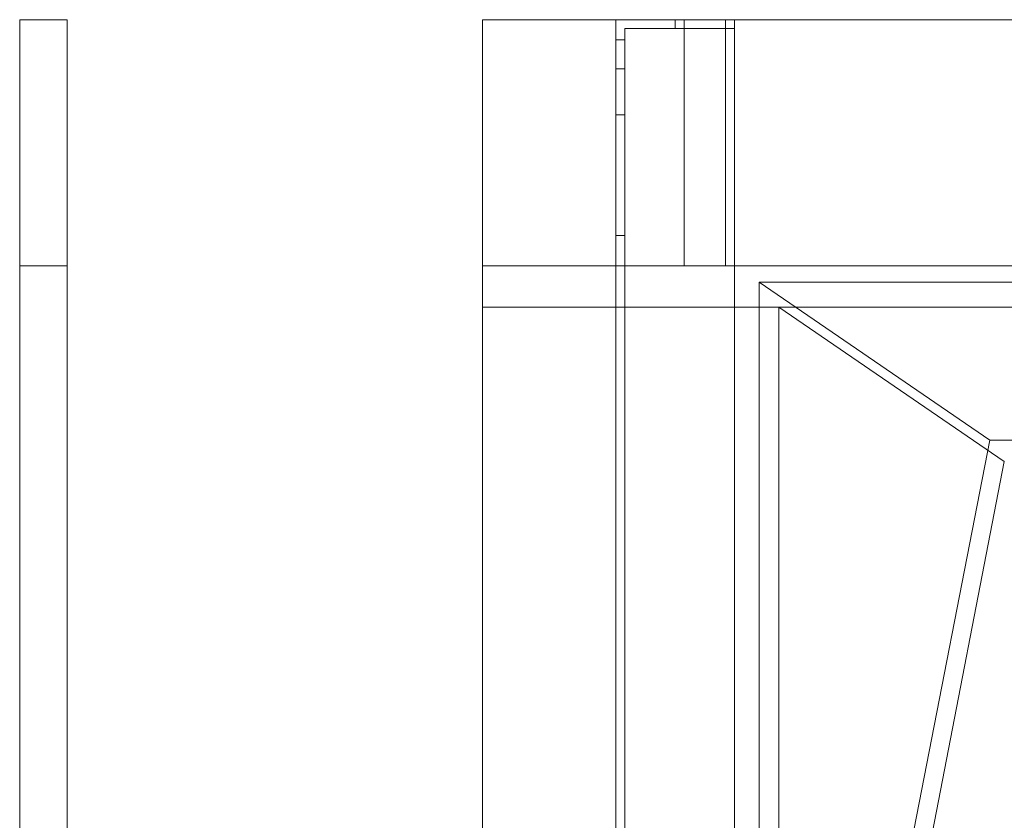
# Model space of a CAD drawing. Units: millimetres. Extents: x -1906 to 1750, y -540 to 0.
# Drawn here: x -1906 to -1574, y -270 to 0 of the extents above; entities that cross this region are included whole.
import ezdxf
from ezdxf.lldxf.tags import DXFTag

# ---------------------------------------------------------------- set-up
doc = ezdxf.new("R2010")
doc.units = ezdxf.units.MM
for name, color, linetype, true_color in [('ORTHO$7', 7, 'Continuous', 0xffffff), ('VERASE001I11$0000', 7, 'Continuous', 0xffffff), ('VERASE001I13$0000', 7, 'Continuous', 0xffffff), ('VERASE001I15$0000', 7, 'Continuous', 0xffffff), ('VERASE001I18$0000', 7, 'Continuous', 0xffffff), ('VERASE001I19$0000', 7, 'Continuous', 0xffffff), ('VERASE001I22$0000', 7, 'Continuous', 0xffffff), ('VERASE001I27$0000', 7, 'Continuous', 0xffffff), ('VERASE001I31$0000', 7, 'Continuous', 0xffffff), ('VERASE001I32$0010', 7, 'Continuous', 0xffffff), ('VERASE001I33$0010', 7, 'Continuous', 0xffffff), ('VERASE001I39$0000', 7, 'Continuous', 0xffffff), ('VERASE001I40$0000', 7, 'Continuous', 0xffffff), ('VERASE001I505$0000', 7, 'Continuous', 0xffffff), ('VERASE001I506$0000', 7, 'Continuous', 0xffffff), ('VERASE001I508$0000', 7, 'Continuous', 0xffffff), ('VERASE001I520$0000', 7, 'Continuous', 0xffffff), ('VERASE001I524$0000', 7, 'Continuous', 0xffffff), ('VERASE001I525$0000', 7, 'Continuous', 0xffffff), ('VERASE001I526$0000', 7, 'Continuous', 0xffffff), ('VERASE001I534$0000', 7, 'Continuous', 0xffffff), ('VERASE001I537$0000', 7, 'Continuous', 0xffffff), ('VERASE001I543$0000', 7, 'Continuous', 0xffffff), ('VERASE001I547$0000', 7, 'Continuous', 0xffffff), ('VERASE001I550$0000', 7, 'Continuous', 0xffffff), ('VERASE001I6$0001', 7, 'Continuous', 0xffffff), ('VERASE001I61$0000', 7, 'Continuous', 0xffffff), ('VERASE001I64$0000', 7, 'Continuous', 0xffffff), ('VERASE001I65$0000', 7, 'Continuous', 0xffffff), ('VERASE001I67$0000', 7, 'Continuous', 0xffffff), ('VERASE001I68$0000', 7, 'Continuous', 0xffffff), ('VERASE001I69$0000', 7, 'Continuous', 0xffffff), ('VERASE001I70$0000', 7, 'Continuous', 0xffffff), ('VERASE001I72$0000', 7, 'Continuous', 0xffffff), ('VERASE001I73$0100', 7, 'Continuous', 0xffffff), ('VERASE001I76$0000', 7, 'Continuous', 0xffffff), ('VERASE001I77$0000', 7, 'Continuous', 0xffffff), ('VERASE001I78$0000', 7, 'Continuous', 0xffffff), ('VERASE001I9$1000', 7, 'Continuous', 0xffffff), ('VERASE003I297$0010', 7, 'Continuous', 0xffffff), ('VERASE003I298$0010', 7, 'Continuous', 0xffffff), ('VERASE003I300$0000', 7, 'Continuous', 0xffffff), ('VERASE003I301$1010', 7, 'Continuous', 0xffffff), ('VERASE003I303$0000', 7, 'Continuous', 0xffffff), ('VERASE003I304$1000', 7, 'Continuous', 0xffffff), ('VERASE003I305$0000', 7, 'Continuous', 0xffffff), ('VERASE003I588$1110', 7, 'Continuous', 0xffffff), ('VERASE003I589$1110', 7, 'Continuous', 0xffffff), ('VERASE003I590$1110', 7, 'Continuous', 0xffffff), ('VERASE003I591$1110', 7, 'Continuous', 0xffffff), ('VERASE003I592$1110', 7, 'Continuous', 0xffffff), ('VERASE003I593$1110', 7, 'Continuous', 0xffffff), ('VERASE003I594$1110', 7, 'Continuous', 0xffffff), ('VERASE004I155$0000', 7, 'Continuous', 0xffffff), ('VERASE004I156$0000', 7, 'Continuous', 0xffffff), ('VERASE004I157$0000', 7, 'Continuous', 0xffffff), ('VERASE004I159$0000', 7, 'Continuous', 0xffffff), ('VERASE004I162$0000', 7, 'Continuous', 0xffffff), ('VERASE004I163$0000', 7, 'Continuous', 0xffffff), ('VERASE004I164$0000', 7, 'Continuous', 0xffffff), ('VERASE004I165$0000', 7, 'Continuous', 0xffffff), ('VERASE004I166$0000', 7, 'Continuous', 0xffffff), ('VERASE004I167$0000', 7, 'Continuous', 0xffffff), ('VERASE004I168$0000', 7, 'Continuous', 0xffffff), ('VERASE004I170$0000', 7, 'Continuous', 0xffffff), ('VERASE004I171$0000', 7, 'Continuous', 0xffffff), ('VERASE004I172$0000', 7, 'Continuous', 0xffffff), ('VERASE004I173$0000', 7, 'Continuous', 0xffffff), ('VERASE004I175$0000', 7, 'Continuous', 0xffffff), ('VERASE004I176$0000', 7, 'Continuous', 0xffffff), ('VERASE004I177$0000', 7, 'Continuous', 0xffffff), ('VERASE004I178$0000', 7, 'Continuous', 0xffffff), ('VERASE004I179$0000', 7, 'Continuous', 0xffffff), ('VERASE004I180$0000', 7, 'Continuous', 0xffffff), ('VERASE004I181$0000', 7, 'Continuous', 0xffffff), ('VERASE004I182$0000', 7, 'Continuous', 0xffffff), ('VERASE004I183$0000', 7, 'Continuous', 0xffffff), ('VERASE004I184$0000', 7, 'Continuous', 0xffffff), ('VERASE004I185$0000', 7, 'Continuous', 0xffffff), ('VERASE004I186$0000', 7, 'Continuous', 0xffffff), ('VERASE004I187$0000', 7, 'Continuous', 0xffffff), ('VERASE004I188$0000', 7, 'Continuous', 0xffffff), ('VERASE004I224$0000', 7, 'Continuous', 0xffffff), ('VERASE004I225$0000', 7, 'Continuous', 0xffffff), ('VERASE004I226$0000', 7, 'Continuous', 0xffffff), ('VERASE004I230$0000', 7, 'Continuous', 0xffffff), ('VMODIFIED001I11$0001', 7, 'Continuous', 0xffffff), ('VMODIFIED001I11$0010', 7, 'Continuous', 0xffffff), ('VMODIFIED001I13$0010', 7, 'Continuous', 0xffffff), ('VMODIFIED001I13$1000', 7, 'Continuous', 0xffffff), ('VMODIFIED001I15$0001', 7, 'Continuous', 0xffffff), ('VMODIFIED001I18$0010', 7, 'Continuous', 0xffffff), ('VMODIFIED001I18$0100', 7, 'Continuous', 0xffffff), ('VMODIFIED001I18$1000', 7, 'Continuous', 0xffffff), ('VMODIFIED001I19$0001', 7, 'Continuous', 0xffffff), ('VMODIFIED001I19$1000', 7, 'Continuous', 0xffffff), ('VMODIFIED001I27$0100', 7, 'Continuous', 0xffffff), ('VMODIFIED001I31$0100', 7, 'Continuous', 0xffffff), ('VMODIFIED001I32$0100', 7, 'Continuous', 0xffffff), ('VMODIFIED001I39$0001', 7, 'Continuous', 0xffffff), ('VMODIFIED001I39$0010', 7, 'Continuous', 0xffffff), ('VMODIFIED001I505$0100', 7, 'Continuous', 0xffffff), ('VMODIFIED001I506$0100', 7, 'Continuous', 0xffffff), ('VMODIFIED001I524$0010', 7, 'Continuous', 0xffffff), ('VMODIFIED001I537$0100', 7, 'Continuous', 0xffffff), ('VMODIFIED001I61$0001', 7, 'Continuous', 0xffffff), ('VMODIFIED001I61$1000', 7, 'Continuous', 0xffffff), ('VMODIFIED001I64$0001', 7, 'Continuous', 0xffffff), ('VMODIFIED001I64$0010', 7, 'Continuous', 0xffffff), ('VMODIFIED001I65$0001', 7, 'Continuous', 0xffffff), ('VMODIFIED001I65$0010', 7, 'Continuous', 0xffffff), ('VMODIFIED001I65$0100', 7, 'Continuous', 0xffffff), ('VMODIFIED001I67$0001', 7, 'Continuous', 0xffffff), ('VMODIFIED001I67$0010', 7, 'Continuous', 0xffffff), ('VMODIFIED001I68$0001', 7, 'Continuous', 0xffffff), ('VMODIFIED001I68$0010', 7, 'Continuous', 0xffffff), ('VMODIFIED001I68$1000', 7, 'Continuous', 0xffffff), ('VMODIFIED001I69$0001', 7, 'Continuous', 0xffffff), ('VMODIFIED001I70$0001', 7, 'Continuous', 0xffffff), ('VMODIFIED001I70$0100', 7, 'Continuous', 0xffffff), ('VMODIFIED001I70$1000', 7, 'Continuous', 0xffffff), ('VMODIFIED001I72$0001', 7, 'Continuous', 0xffffff), ('VMODIFIED001I72$0010', 7, 'Continuous', 0xffffff), ('VMODIFIED001I76$0001', 7, 'Continuous', 0xffffff), ('VMODIFIED001I76$0010', 7, 'Continuous', 0xffffff), ('VMODIFIED001I9$0001', 7, 'Continuous', 0xffffff), ('VMODIFIED001I9$0010', 7, 'Continuous', 0xffffff), ('VMODIFIED003I297$0001', 7, 'Continuous', 0xffffff), ('VMODIFIED003I298$0001', 7, 'Continuous', 0xffffff), ('VMODIFIED003I301$0001', 7, 'Continuous', 0xffffff), ('VMODIFIED003I304$0001', 7, 'Continuous', 0xffffff), ('VMODIFIED003I588$0001', 7, 'Continuous', 0xffffff), ('VMODIFIED003I589$0001', 7, 'Continuous', 0xffffff), ('VMODIFIED003I590$0001', 7, 'Continuous', 0xffffff), ('VMODIFIED003I591$0001', 7, 'Continuous', 0xffffff), ('VMODIFIED003I592$0001', 7, 'Continuous', 0xffffff), ('VMODIFIED003I593$0001', 7, 'Continuous', 0xffffff), ('VMODIFIED003I594$0001', 7, 'Continuous', 0xffffff), ('VMODIFIED004I155$0010', 7, 'Continuous', 0xffffff), ('VMODIFIED004I157$0010', 7, 'Continuous', 0xffffff), ('VMODIFIED004I166$0010', 7, 'Continuous', 0xffffff), ('VMODIFIED004I166$0100', 7, 'Continuous', 0xffffff), ('VMODIFIED004I167$0010', 7, 'Continuous', 0xffffff), ('VMODIFIED004I167$0100', 7, 'Continuous', 0xffffff), ('VMODIFIED004I168$0100', 7, 'Continuous', 0xffffff), ('VMODIFIED004I171$0010', 7, 'Continuous', 0xffffff), ('VMODIFIED004I173$0100', 7, 'Continuous', 0xffffff), ('VMODIFIED004I175$0100', 7, 'Continuous', 0xffffff), ('VMODIFIED004I176$0100', 7, 'Continuous', 0xffffff), ('VMODIFIED004I178$0010', 7, 'Continuous', 0xffffff), ('VMODIFIED004I179$0010', 7, 'Continuous', 0xffffff), ('VMODIFIED004I179$0100', 7, 'Continuous', 0xffffff), ('VMODIFIED004I180$0100', 7, 'Continuous', 0xffffff), ('VMODIFIED004I181$0100', 7, 'Continuous', 0xffffff), ('VMODIFIED004I182$0100', 7, 'Continuous', 0xffffff), ('VMODIFIED004I183$0100', 7, 'Continuous', 0xffffff), ('VMODIFIED004I186$0100', 7, 'Continuous', 0xffffff), ('VMODIFIED004I188$0100', 7, 'Continuous', 0xffffff), ('VMODIFIED004I224$0100', 7, 'Continuous', 0xffffff), ('VMODIFIED004I225$0100', 7, 'Continuous', 0xffffff), ('VMODIFIED004I226$0010', 7, 'Continuous', 0xffffff), ('VMODIFIED004I226$0100', 7, 'Continuous', 0xffffff), ('VMODIFIED004I230$0100', 7, 'Continuous', 0xffffff)]:
    doc.layers.add(name, color=color, linetype=linetype, true_color=true_color)
tags = doc.linetypes.add('DASHED', pattern=[25.72, 12.86, -12.86]).pattern_tags.tags
tags[6:7] = [DXFTag(74, 4), DXFTag(75, 0), DXFTag(340, '0'), DXFTag(46, 0.0), DXFTag(50, 0.0), DXFTag(44, 0.0), DXFTag(45, 0.0)]
tags[4:5] = [DXFTag(74, 4), DXFTag(75, 0), DXFTag(340, '0'), DXFTag(46, 0.0), DXFTag(50, 0.0), DXFTag(44, 0.0), DXFTag(45, 0.0)]

msp = doc.modelspace()

# ---------------------------------------------------------------- linework, layer by layer
at = {"layer": 'ORTHO$7', "color": 13, "linetype": 'DASHED', "lineweight": 13}
for p, q in [((-1685, -3, -140.5), (-1685, 0, -140.5)), ((-1685, 0, -151.5), (-1685, -3, -151.5)), ((-1685, -3, -75.5), (-1685, 0, -75.5)), ((-1685, 0, -86.5), (-1685, -3, -86.5)), ((-1685, -3, -40.5), (-1685, 0, -40.5)), ((-1685, 0, -51.5), (-1685, -3, -51.5))]:
    msp.add_line(p, q, dxfattribs=at)
at = {"layer": 'VERASE001I11$0000', "color": 9, "linetype": 'Continuous', "lineweight": 18}
msp.add_line((-1750, 0, -16), (-1750, 0), dxfattribs=at)
at = {"layer": 'VERASE001I13$0000', "color": 9, "linetype": 'Continuous', "lineweight": 18}
msp.add_line((-1650, -97), (-1574, -149.01, -76), dxfattribs=at)
at = {"layer": 'VERASE001I15$0000', "color": 9, "linetype": 'Continuous', "lineweight": 18}
msp.add_line((1650, -97), (-1650, -97), dxfattribs=at)
at = {"layer": 'VERASE001I18$0000', "color": 9, "linetype": 'Continuous', "lineweight": 18}
msp.add_line((-1574, -149.01, -76), (-1650, -540), dxfattribs=at)
at = {"layer": 'VERASE001I19$0000', "color": 9, "linetype": 'Continuous', "lineweight": 18}
msp.add_line((-1650, -540), (-1650, -97), dxfattribs=at)
at = {"layer": 'VERASE001I22$0000', "color": 9, "linetype": 'Continuous', "lineweight": 18}
msp.add_line((-1656.63, -524, -16), (-1656.63, -88.56, -16), dxfattribs=at)
at = {"layer": 'VERASE001I27$0000', "color": 9, "linetype": 'Continuous', "lineweight": 18}
msp.add_line((1656.63, -88.56, -16), (-1656.63, -88.56, -16), dxfattribs=at)
at = {"layer": 'VERASE001I31$0000', "color": 9, "linetype": 'Continuous', "lineweight": 18}
msp.add_line((-856.75, -141.75, -93.71), (-1578.92, -141.75, -93.71), dxfattribs=at)
at = {"layer": 'VERASE001I32$0010', "color": 9, "linetype": 'Continuous', "lineweight": 18}
msp.add_line((-1578.92, -141.75, -93.71), (-1653.22, -524, -19.41), dxfattribs=at)
at = {"layer": 'VERASE001I33$0010', "color": 9, "linetype": 'Continuous', "lineweight": 18}
msp.add_line((-1656.63, -88.56, -16), (-1578.92, -141.75, -93.71), dxfattribs=at)
at = {"layer": 'VERASE001I39$0000', "color": 9, "linetype": 'Continuous', "lineweight": 18}
msp.add_line((-1750, 0, -16), (-1750, -524, -16), dxfattribs=at)
at = {"layer": 'VERASE001I40$0000', "color": 9, "linetype": 'Continuous', "lineweight": 18}
msp.add_line((1750, 0, -16), (-1750, 0, -16), dxfattribs=at)
at = {"layer": 'VERASE001I505$0000', "color": 252, "linetype": 'Continuous', "lineweight": 18}
msp.add_line((-1682, -83, 286), (-1668, -83, 286), dxfattribs=at)
at = {"layer": 'VERASE001I506$0000', "color": 252, "linetype": 'Continuous', "lineweight": 18}
msp.add_line((-1682, -83), (-1682, -83, 286), dxfattribs=at)
at = {"layer": 'VERASE001I508$0000', "color": 252, "linetype": 'Continuous', "lineweight": 18}
msp.add_line((-1668, -83), (-1682, -83), dxfattribs=at)
at = {"layer": 'VERASE001I520$0000', "color": 252, "linetype": 'Continuous', "lineweight": 18}
msp.add_line((-1682, -83), (-1682, 0), dxfattribs=at)
at = {"layer": 'VERASE001I524$0000', "color": 252, "linetype": 'Continuous', "lineweight": 18}
msp.add_line((-1682, 0), (-1682, 0, 286), dxfattribs=at)
at = {"layer": 'VERASE001I525$0000', "color": 252, "linetype": 'Continuous', "lineweight": 18}
msp.add_line((-1668, 0), (-1682, 0), dxfattribs=at)
at = {"layer": 'VERASE001I526$0000', "color": 252, "linetype": 'Continuous', "lineweight": 18}
msp.add_line((-1668, 0, 286), (-1668, 0), dxfattribs=at)
at = {"layer": 'VERASE001I534$0000', "color": 252, "linetype": 'Continuous', "lineweight": 18}
msp.add_line((-1668, -83), (-1668, 0), dxfattribs=at)
at = {"layer": 'VERASE001I537$0000', "color": 252, "linetype": 'Continuous', "lineweight": 18}
msp.add_line((-1668, -83, 286), (-1668, -83), dxfattribs=at)
at = {"layer": 'VERASE001I543$0000', "color": 252, "linetype": 'Continuous', "lineweight": 18}
msp.add_line((-1668, -83, 286), (-1668, 0, 286), dxfattribs=at)
at = {"layer": 'VERASE001I547$0000', "color": 252, "linetype": 'Continuous', "lineweight": 18}
msp.add_line((-1682, 0, 286), (-1668, 0, 286), dxfattribs=at)
at = {"layer": 'VERASE001I550$0000', "color": 252, "linetype": 'Continuous', "lineweight": 18}
msp.add_line((-1682, -83, 286), (-1682, 0, 286), dxfattribs=at)
at = {"layer": 'VERASE001I6$0001', "color": 9, "linetype": 'Continuous', "lineweight": 18}
msp.add_line((1750, 0), (-1750, 0), dxfattribs=at)
at = {"layer": 'VERASE001I61$0000', "color": 9, "linetype": 'Continuous', "lineweight": 18}
msp.add_line((-1750, 0, 300), (1750, 0, 300), dxfattribs=at)
at = {"layer": 'VERASE001I64$0000', "color": 9, "linetype": 'Continuous', "lineweight": 18}
msp.add_line((-1750, -83), (-1750, -97), dxfattribs=at)
at = {"layer": 'VERASE001I65$0000', "color": 9, "linetype": 'Continuous', "lineweight": 18}
msp.add_line((-1750, -97), (-1750, -97, 300), dxfattribs=at)
at = {"layer": 'VERASE001I67$0000', "color": 9, "linetype": 'Continuous', "lineweight": 18}
msp.add_line((-1750, 0, 286), (-1750, 0, 300), dxfattribs=at)
at = {"layer": 'VERASE001I68$0000', "color": 9, "linetype": 'Continuous', "lineweight": 18}
msp.add_line((-1750, 0, 300), (-1750, -97, 300), dxfattribs=at)
at = {"layer": 'VERASE001I69$0000', "color": 9, "linetype": 'Continuous', "lineweight": 18}
msp.add_line((-1750, -97), (1750, -97), dxfattribs=at)
at = {"layer": 'VERASE001I70$0000', "color": 9, "linetype": 'Continuous', "lineweight": 18}
msp.add_line((-1750, -97, 300), (1750, -97, 300), dxfattribs=at)
at = {"layer": 'VERASE001I72$0000', "color": 9, "linetype": 'Continuous', "lineweight": 18}
msp.add_line((-1750, -83), (-1750, -83, 286), dxfattribs=at)
at = {"layer": 'VERASE001I73$0100', "color": 9, "linetype": 'Continuous', "lineweight": 18}
msp.add_line((-1750, -83, 286), (1750, -83, 286), dxfattribs=at)
at = {"layer": 'VERASE001I76$0000', "color": 9, "linetype": 'Continuous', "lineweight": 18}
msp.add_line((-1750, 0, 286), (-1750, -83, 286), dxfattribs=at)
at = {"layer": 'VERASE001I77$0000', "color": 9, "linetype": 'Continuous', "lineweight": 18}
msp.add_line((-1750, 0, 286), (1750, 0, 286), dxfattribs=at)
at = {"layer": 'VERASE001I78$0000', "color": 9, "linetype": 'Continuous', "lineweight": 18}
msp.add_line((-1750, -83), (1750, -83), dxfattribs=at)
at = {"layer": 'VERASE001I9$1000', "color": 9, "linetype": 'Continuous', "lineweight": 18}
msp.add_line((-1750, 0), (-1750, -540), dxfattribs=at)
at = {"layer": 'VERASE003I297$0010', "color": 252, "linetype": 'Continuous', "lineweight": 18}
msp.add_line((-1906, 0, -300), (-1906, -524, -300), dxfattribs=at)
at = {"layer": 'VERASE003I298$0010', "color": 252, "linetype": 'Continuous', "lineweight": 18}
msp.add_line((-1906, 0, 284), (-1906, 0, -300), dxfattribs=at)
at = {"layer": 'VERASE003I300$0000', "color": 252, "linetype": 'Continuous', "lineweight": 18}
msp.add_line((-1890, 0, -300), (-1906, 0, -300), dxfattribs=at)
at = {"layer": 'VERASE003I301$1010', "color": 252, "linetype": 'Continuous', "lineweight": 18}
msp.add_line((-1906, -83, -16), (-1906, -524, -16), dxfattribs=at)
at = {"layer": 'VERASE003I303$0000', "color": 252, "linetype": 'Continuous', "lineweight": 18}
msp.add_line((-1890, 0, 284), (-1890, 0, -300), dxfattribs=at)
at = {"layer": 'VERASE003I304$1000', "color": 252, "linetype": 'Continuous', "lineweight": 18}
msp.add_line((-1890, -83, -16), (-1890, -524, -16), dxfattribs=at)
at = {"layer": 'VERASE003I305$0000', "color": 252, "linetype": 'Continuous', "lineweight": 18}
msp.add_line((-1890, 0, -300), (-1890, -524, -300), dxfattribs=at)
at = {"layer": 'VERASE003I588$1110', "color": 252, "linetype": 'Continuous', "lineweight": 18}
msp.add_line((-1906, -83, -16), (-1906, -83, 284), dxfattribs=at)
at = {"layer": 'VERASE003I589$1110', "color": 252, "linetype": 'Continuous', "lineweight": 18}
msp.add_line((-1890, 0, 284), (-1890, -83, 284), dxfattribs=at)
at = {"layer": 'VERASE003I590$1110', "color": 252, "linetype": 'Continuous', "lineweight": 18}
msp.add_line((-1890, -83, -16), (-1906, -83, -16), dxfattribs=at)
at = {"layer": 'VERASE003I591$1110', "color": 252, "linetype": 'Continuous', "lineweight": 18}
msp.add_line((-1890, -83, 284), (-1906, -83, 284), dxfattribs=at)
at = {"layer": 'VERASE003I592$1110', "color": 252, "linetype": 'Continuous', "lineweight": 18}
msp.add_line((-1890, -83, -16), (-1890, -83, 284), dxfattribs=at)
at = {"layer": 'VERASE003I593$1110', "color": 252, "linetype": 'Continuous', "lineweight": 18}
msp.add_line((-1906, 0, 284), (-1906, -83, 284), dxfattribs=at)
at = {"layer": 'VERASE003I594$1110', "color": 252, "linetype": 'Continuous', "lineweight": 18}
msp.add_line((-1890, 0, 284), (-1906, 0, 284), dxfattribs=at)
at = {"layer": 'VERASE004I155$0000', "color": 252, "linetype": 'Continuous', "lineweight": 18}
msp.add_line((-1705, -6.76, -181), (-1705, 0, -181), dxfattribs=at)
at = {"layer": 'VERASE004I156$0000', "color": 252, "linetype": 'Continuous', "lineweight": 18}
msp.add_line((-1705, 0, -16), (-1665, 0, -16), dxfattribs=at)
at = {"layer": 'VERASE004I157$0000', "color": 252, "linetype": 'Continuous', "lineweight": 18}
msp.add_line((-1705, 0, -181), (-1705, 0, -16), dxfattribs=at)
at = {"layer": 'VERASE004I159$0000', "color": 252, "linetype": 'Continuous', "lineweight": 18}
msp.add_line((-1705, 0, -181), (-1665, 0, -181), dxfattribs=at)
at = {"layer": 'VERASE004I162$0000', "color": 252, "linetype": 'Continuous', "lineweight": 18}
msp.add_line((-1665, 0, -181), (-1665, 0, -16), dxfattribs=at)
at = {"layer": 'VERASE004I163$0000', "color": 252, "linetype": 'Continuous', "lineweight": 18}
msp.add_line((-1705, -430, -16), (-1705, 0, -16), dxfattribs=at)
at = {"layer": 'VERASE004I164$0000', "color": 252, "linetype": 'Continuous', "lineweight": 18}
msp.add_line((-1665, 0, -16), (-1665, -430, -16), dxfattribs=at)
at = {"layer": 'VERASE004I165$0000', "color": 252, "linetype": 'Continuous', "lineweight": 18}
msp.add_line((-1665, 0, -181), (-1665, -3, -181), dxfattribs=at)
at = {"layer": 'VERASE004I166$0000', "color": 252, "linetype": 'Continuous', "lineweight": 18}
msp.add_line((-1705, -16.57, -172.91), (-1705, -32.06, -93.24), dxfattribs=at)
at = {"layer": 'VERASE004I167$0000', "color": 252, "linetype": 'Continuous', "lineweight": 18}
msp.add_line((-1705, -420.35, -46.34), (-1705, -72.77, -58.47), dxfattribs=at)
at = {"layer": 'VERASE004I168$0000', "color": 252, "linetype": 'Continuous', "lineweight": 18}
msp.add_line((-1665, -3, -181), (-1665, -3, -19), dxfattribs=at)
at = {"layer": 'VERASE004I170$0000', "color": 252, "linetype": 'Continuous', "lineweight": 18}
msp.add_line((-1702, -6.76, -181), (-1702, -3, -181), dxfattribs=at)
at = {"layer": 'VERASE004I171$0000', "color": 252, "linetype": 'Continuous', "lineweight": 18}
msp.add_line((-1702, -3, -181), (-1702, -3, -19), dxfattribs=at)
at = {"layer": 'VERASE004I172$0000', "color": 252, "linetype": 'Continuous', "lineweight": 18}
msp.add_line((-1702, -3, -19), (-1665, -3, -19), dxfattribs=at)
at = {"layer": 'VERASE004I173$0000', "color": 252, "linetype": 'Continuous', "lineweight": 18}
msp.add_line((-1702, -3, -181), (-1665, -3, -181), dxfattribs=at)
at = {"layer": 'VERASE004I175$0000', "color": 252, "linetype": 'Continuous', "lineweight": 18}
msp.add_line((-1702, -420.35, -46.34), (-1702, -72.77, -58.47), dxfattribs=at)
at = {"layer": 'VERASE004I176$0000', "color": 252, "linetype": 'Continuous', "lineweight": 18}
msp.add_line((-1702, -16.57, -172.91), (-1702, -32.06, -93.24), dxfattribs=at)
at = {"layer": 'VERASE004I177$0000', "color": 252, "linetype": 'Continuous', "lineweight": 18}
msp.add_line((-1665, -3, -19), (-1665, -430, -19), dxfattribs=at)
at = {"layer": 'VERASE004I178$0000', "color": 252, "linetype": 'Continuous', "lineweight": 18}
msp.add_line((-1702, -430, -19), (-1702, -3, -19), dxfattribs=at)
at = {"layer": 'VERASE004I179$0000', "color": 252, "linetype": 'Continuous', "lineweight": 18, "extrusion": (1, 0, 0)}
msp.add_arc((-74.27, -101.45, -1705), 43, 11, 88, dxfattribs=at)
at = {"layer": 'VERASE004I180$0000', "color": 252, "linetype": 'Continuous', "lineweight": 18}
msp.add_line((-1705, -72.77, -58.47), (-1702, -72.77, -58.47), dxfattribs=at)
at = {"layer": 'VERASE004I181$0000', "color": 252, "linetype": 'Continuous', "lineweight": 18, "extrusion": (-1, 0, 0)}
msp.add_arc((74.27, -101.45, 1702), 43, 92, 169, dxfattribs=at)
at = {"layer": 'VERASE004I182$0000', "color": 252, "linetype": 'Continuous', "lineweight": 18}
msp.add_line((-1702, -32.06, -93.24), (-1705, -32.06, -93.24), dxfattribs=at)
at = {"layer": 'VERASE004I183$0000', "color": 252, "linetype": 'Continuous', "lineweight": 18, "extrusion": (0, -1, 0)}
msp.add_circle((-1685, -46, 3), 5.5, dxfattribs=at)
at = {"layer": 'VERASE004I184$0000', "color": 252, "linetype": 'Continuous', "lineweight": 18, "extrusion": (0, -1, 0)}
msp.add_circle((-1685, -46), 5.5, dxfattribs=at)
at = {"layer": 'VERASE004I185$0000', "color": 252, "linetype": 'Continuous', "lineweight": 18, "extrusion": (0, -1, 0)}
msp.add_circle((-1685, -81), 5.5, dxfattribs=at)
at = {"layer": 'VERASE004I186$0000', "color": 252, "linetype": 'Continuous', "lineweight": 18, "extrusion": (0, -1, 0)}
msp.add_circle((-1685, -81, 3), 5.5, dxfattribs=at)
at = {"layer": 'VERASE004I187$0000', "color": 252, "linetype": 'Continuous', "lineweight": 18, "extrusion": (0, -1, 0)}
msp.add_circle((-1685, -146), 5.5, dxfattribs=at)
at = {"layer": 'VERASE004I188$0000', "color": 252, "linetype": 'Continuous', "lineweight": 18, "extrusion": (0, -1, 0)}
msp.add_circle((-1685, -146, 3), 5.5, dxfattribs=at)
at = {"layer": 'VERASE004I224$0000', "color": 252, "linetype": 'Continuous', "lineweight": 18}
msp.add_line((-1705, -16.57, -172.91), (-1702, -16.57, -172.91), dxfattribs=at)
at = {"layer": 'VERASE004I225$0000', "color": 252, "linetype": 'Continuous', "lineweight": 18}
msp.add_line((-1702, -6.76, -181), (-1705, -6.76, -181), dxfattribs=at)
at = {"layer": 'VERASE004I226$0000', "color": 252, "linetype": 'Continuous', "lineweight": 18, "extrusion": (-1, 0, 0)}
msp.add_arc((6.76, -171, 1705), 10, 270, 349, dxfattribs=at)
at = {"layer": 'VERASE004I230$0000', "color": 252, "linetype": 'Continuous', "lineweight": 18, "extrusion": (1, 0, 0)}
msp.add_arc((-6.76, -171, -1702), 10, 191, 270, dxfattribs=at)
at = {"layer": 'VMODIFIED001I11$0001', "color": 9, "linetype": 'Continuous', "lineweight": 18}
msp.add_line((-1750, 0, -16), (-1750, 0), dxfattribs=at)
at = {"layer": 'VMODIFIED001I11$0010', "color": 9, "linetype": 'Continuous', "lineweight": 18}
msp.add_line((-1750, 0, -16), (-1750, 0), dxfattribs=at)
at = {"layer": 'VMODIFIED001I13$0010', "color": 13, "linetype": 'DASHED', "lineweight": 13}
msp.add_line((-1650, -97), (-1574, -149.01, -76), dxfattribs=at)
at = {"layer": 'VMODIFIED001I13$1000', "color": 9, "linetype": 'Continuous', "lineweight": 18}
msp.add_line((-1650, -97), (-1574, -149.01, -76), dxfattribs=at)
at = {"layer": 'VMODIFIED001I15$0001', "color": 9, "linetype": 'Continuous', "lineweight": 18}
msp.add_line((1650, -97), (-1650, -97), dxfattribs=at)
at = {"layer": 'VMODIFIED001I18$0010', "color": 13, "linetype": 'DASHED', "lineweight": 13}
msp.add_line((-1574, -149.01, -76), (-1650, -540), dxfattribs=at)
at = {"layer": 'VMODIFIED001I18$0100', "color": 13, "linetype": 'DASHED', "lineweight": 13}
msp.add_line((-1574, -149.01, -76), (-1650, -540), dxfattribs=at)
at = {"layer": 'VMODIFIED001I18$1000', "color": 9, "linetype": 'Continuous', "lineweight": 18}
msp.add_line((-1574, -149.01, -76), (-1650, -540), dxfattribs=at)
at = {"layer": 'VMODIFIED001I19$0001', "color": 9, "linetype": 'Continuous', "lineweight": 18}
msp.add_line((-1650, -540), (-1650, -97), dxfattribs=at)
at = {"layer": 'VMODIFIED001I19$1000', "color": 9, "linetype": 'Continuous', "lineweight": 18}
msp.add_line((-1650, -540), (-1650, -97), dxfattribs=at)
at = {"layer": 'VMODIFIED001I27$0100', "color": 13, "linetype": 'DASHED', "lineweight": 13}
msp.add_line((1656.63, -88.56, -16), (-1656.63, -88.56, -16), dxfattribs=at)
at = {"layer": 'VMODIFIED001I31$0100', "color": 13, "linetype": 'DASHED', "lineweight": 13}
msp.add_line((-856.75, -141.75, -93.71), (-1578.92, -141.75, -93.71), dxfattribs=at)
at = {"layer": 'VMODIFIED001I32$0100', "color": 13, "linetype": 'DASHED', "lineweight": 13}
msp.add_line((-1578.92, -141.75, -93.71), (-1653.22, -524, -19.41), dxfattribs=at)
at = {"layer": 'VMODIFIED001I39$0001', "color": 9, "linetype": 'Continuous', "lineweight": 18}
msp.add_line((-1750, 0, -16), (-1750, -524, -16), dxfattribs=at)
at = {"layer": 'VMODIFIED001I39$0010', "color": 9, "linetype": 'Continuous', "lineweight": 18}
msp.add_line((-1750, 0, -16), (-1750, -524, -16), dxfattribs=at)
at = {"layer": 'VMODIFIED001I505$0100', "color": 13, "linetype": 'DASHED', "lineweight": 13}
msp.add_line((-1682, -83, 286), (-1668, -83, 286), dxfattribs=at)
at = {"layer": 'VMODIFIED001I506$0100', "color": 13, "linetype": 'DASHED', "lineweight": 13}
msp.add_line((-1682, -83), (-1682, -83, 286), dxfattribs=at)
at = {"layer": 'VMODIFIED001I524$0010', "color": 9, "linetype": 'Continuous', "lineweight": 18}
msp.add_line((-1682, 0), (-1682, 0, 286), dxfattribs=at)
at = {"layer": 'VMODIFIED001I537$0100', "color": 13, "linetype": 'DASHED', "lineweight": 13}
msp.add_line((-1668, -83, 286), (-1668, -83), dxfattribs=at)
at = {"layer": 'VMODIFIED001I61$0001', "color": 9, "linetype": 'Continuous', "lineweight": 18}
msp.add_line((-1750, 0, 300), (1750, 0, 300), dxfattribs=at)
at = {"layer": 'VMODIFIED001I61$1000', "color": 9, "linetype": 'Continuous', "lineweight": 18}
msp.add_line((-1750, 0, 300), (1750, 0, 300), dxfattribs=at)
at = {"layer": 'VMODIFIED001I64$0001', "color": 9, "linetype": 'Continuous', "lineweight": 18}
msp.add_line((-1750, -83), (-1750, -97), dxfattribs=at)
at = {"layer": 'VMODIFIED001I64$0010', "color": 9, "linetype": 'Continuous', "lineweight": 18}
msp.add_line((-1750, -83), (-1750, -97), dxfattribs=at)
at = {"layer": 'VMODIFIED001I65$0001', "color": 9, "linetype": 'Continuous', "lineweight": 18}
msp.add_line((-1750, -97), (-1750, -97, 300), dxfattribs=at)
at = {"layer": 'VMODIFIED001I65$0010', "color": 9, "linetype": 'Continuous', "lineweight": 18}
msp.add_line((-1750, -97), (-1750, -97, 300), dxfattribs=at)
at = {"layer": 'VMODIFIED001I65$0100', "color": 9, "linetype": 'Continuous', "lineweight": 18}
msp.add_line((-1750, -97), (-1750, -97, 300), dxfattribs=at)
at = {"layer": 'VMODIFIED001I67$0001', "color": 9, "linetype": 'Continuous', "lineweight": 18}
msp.add_line((-1750, 0, 286), (-1750, 0, 300), dxfattribs=at)
at = {"layer": 'VMODIFIED001I67$0010', "color": 9, "linetype": 'Continuous', "lineweight": 18}
msp.add_line((-1750, 0, 286), (-1750, 0, 300), dxfattribs=at)
at = {"layer": 'VMODIFIED001I68$0001', "color": 9, "linetype": 'Continuous', "lineweight": 18}
msp.add_line((-1750, 0, 300), (-1750, -97, 300), dxfattribs=at)
at = {"layer": 'VMODIFIED001I68$0010', "color": 9, "linetype": 'Continuous', "lineweight": 18}
msp.add_line((-1750, 0, 300), (-1750, -97, 300), dxfattribs=at)
at = {"layer": 'VMODIFIED001I68$1000', "color": 9, "linetype": 'Continuous', "lineweight": 18}
msp.add_line((-1750, 0, 300), (-1750, -97, 300), dxfattribs=at)
at = {"layer": 'VMODIFIED001I69$0001', "color": 9, "linetype": 'Continuous', "lineweight": 18}
msp.add_line((-1750, -97), (1750, -97), dxfattribs=at)
at = {"layer": 'VMODIFIED001I70$0001', "color": 9, "linetype": 'Continuous', "lineweight": 18}
msp.add_line((-1750, -97, 300), (1750, -97, 300), dxfattribs=at)
at = {"layer": 'VMODIFIED001I70$0100', "color": 9, "linetype": 'Continuous', "lineweight": 18}
msp.add_line((-1750, -97, 300), (1750, -97, 300), dxfattribs=at)
at = {"layer": 'VMODIFIED001I70$1000', "color": 9, "linetype": 'Continuous', "lineweight": 18}
msp.add_line((-1750, -97, 300), (1750, -97, 300), dxfattribs=at)
at = {"layer": 'VMODIFIED001I72$0001', "color": 9, "linetype": 'Continuous', "lineweight": 18}
msp.add_line((-1750, -83), (-1750, -83, 286), dxfattribs=at)
at = {"layer": 'VMODIFIED001I72$0010', "color": 9, "linetype": 'Continuous', "lineweight": 18}
msp.add_line((-1750, -83), (-1750, -83, 286), dxfattribs=at)
at = {"layer": 'VMODIFIED001I76$0001', "color": 9, "linetype": 'Continuous', "lineweight": 18}
msp.add_line((-1750, 0, 286), (-1750, -83, 286), dxfattribs=at)
at = {"layer": 'VMODIFIED001I76$0010', "color": 9, "linetype": 'Continuous', "lineweight": 18}
msp.add_line((-1750, 0, 286), (-1750, -83, 286), dxfattribs=at)
at = {"layer": 'VMODIFIED001I9$0001', "color": 9, "linetype": 'Continuous', "lineweight": 18}
msp.add_line((-1750, 0), (-1750, -540), dxfattribs=at)
at = {"layer": 'VMODIFIED001I9$0010', "color": 9, "linetype": 'Continuous', "lineweight": 18}
msp.add_line((-1750, 0), (-1750, -540), dxfattribs=at)
at = {"layer": 'VMODIFIED003I297$0001', "color": 9, "linetype": 'Continuous', "lineweight": 18}
msp.add_line((-1906, 0, -300), (-1906, -524, -300), dxfattribs=at)
at = {"layer": 'VMODIFIED003I298$0001', "color": 9, "linetype": 'Continuous', "lineweight": 18}
msp.add_line((-1906, 0, 284), (-1906, 0, -300), dxfattribs=at)
at = {"layer": 'VMODIFIED003I301$0001', "color": 9, "linetype": 'Continuous', "lineweight": 18}
msp.add_line((-1906, -83, -16), (-1906, -524, -16), dxfattribs=at)
at = {"layer": 'VMODIFIED003I304$0001', "color": 9, "linetype": 'Continuous', "lineweight": 18}
msp.add_line((-1890, -83, -16), (-1890, -524, -16), dxfattribs=at)
at = {"layer": 'VMODIFIED003I588$0001', "color": 9, "linetype": 'Continuous', "lineweight": 18}
msp.add_line((-1906, -83, -16), (-1906, -83, 284), dxfattribs=at)
at = {"layer": 'VMODIFIED003I589$0001', "color": 9, "linetype": 'Continuous', "lineweight": 18}
msp.add_line((-1890, 0, 284), (-1890, -83, 284), dxfattribs=at)
at = {"layer": 'VMODIFIED003I590$0001', "color": 9, "linetype": 'Continuous', "lineweight": 18}
msp.add_line((-1890, -83, -16), (-1906, -83, -16), dxfattribs=at)
at = {"layer": 'VMODIFIED003I591$0001', "color": 9, "linetype": 'Continuous', "lineweight": 18}
msp.add_line((-1890, -83, 284), (-1906, -83, 284), dxfattribs=at)
at = {"layer": 'VMODIFIED003I592$0001', "color": 9, "linetype": 'Continuous', "lineweight": 18}
msp.add_line((-1890, -83, -16), (-1890, -83, 284), dxfattribs=at)
at = {"layer": 'VMODIFIED003I593$0001', "color": 9, "linetype": 'Continuous', "lineweight": 18}
msp.add_line((-1906, 0, 284), (-1906, -83, 284), dxfattribs=at)
at = {"layer": 'VMODIFIED003I594$0001', "color": 9, "linetype": 'Continuous', "lineweight": 18}
msp.add_line((-1890, 0, 284), (-1906, 0, 284), dxfattribs=at)
at = {"layer": 'VMODIFIED004I155$0010', "color": 9, "linetype": 'Continuous', "lineweight": 18}
msp.add_line((-1705, -6.76, -181), (-1705, 0, -181), dxfattribs=at)
at = {"layer": 'VMODIFIED004I157$0010', "color": 9, "linetype": 'Continuous', "lineweight": 18}
msp.add_line((-1705, 0, -181), (-1705, 0, -16), dxfattribs=at)
at = {"layer": 'VMODIFIED004I166$0010', "color": 9, "linetype": 'Continuous', "lineweight": 18}
msp.add_line((-1705, -16.57, -172.91), (-1705, -32.06, -93.24), dxfattribs=at)
at = {"layer": 'VMODIFIED004I166$0100', "color": 13, "linetype": 'DASHED', "lineweight": 13}
msp.add_line((-1705, -16.57, -172.91), (-1705, -32.06, -93.24), dxfattribs=at)
at = {"layer": 'VMODIFIED004I167$0010', "color": 9, "linetype": 'Continuous', "lineweight": 18}
msp.add_line((-1705, -420.35, -46.34), (-1705, -72.77, -58.47), dxfattribs=at)
at = {"layer": 'VMODIFIED004I167$0100', "color": 13, "linetype": 'DASHED', "lineweight": 13}
msp.add_line((-1705, -420.35, -46.34), (-1705, -72.77, -58.47), dxfattribs=at)
at = {"layer": 'VMODIFIED004I168$0100', "color": 13, "linetype": 'DASHED', "lineweight": 13}
msp.add_line((-1665, -3, -181), (-1665, -3, -19), dxfattribs=at)
at = {"layer": 'VMODIFIED004I171$0010', "color": 13, "linetype": 'DASHED', "lineweight": 13}
msp.add_line((-1702, -3, -181), (-1702, -3, -19), dxfattribs=at)
at = {"layer": 'VMODIFIED004I173$0100', "color": 13, "linetype": 'DASHED', "lineweight": 13}
msp.add_line((-1702, -3, -181), (-1665, -3, -181), dxfattribs=at)
at = {"layer": 'VMODIFIED004I175$0100', "color": 13, "linetype": 'DASHED', "lineweight": 13}
msp.add_line((-1702, -420.35, -46.34), (-1702, -72.77, -58.47), dxfattribs=at)
at = {"layer": 'VMODIFIED004I176$0100', "color": 13, "linetype": 'DASHED', "lineweight": 13}
msp.add_line((-1702, -16.57, -172.91), (-1702, -32.06, -93.24), dxfattribs=at)
at = {"layer": 'VMODIFIED004I178$0010', "color": 13, "linetype": 'DASHED', "lineweight": 13}
msp.add_line((-1702, -430, -19), (-1702, -3, -19), dxfattribs=at)
at = {"layer": 'VMODIFIED004I179$0010', "color": 9, "linetype": 'Continuous', "lineweight": 18, "extrusion": (1, 0, 0)}
msp.add_arc((-74.27, -101.45, -1705), 43, 11, 88, dxfattribs=at)
at = {"layer": 'VMODIFIED004I179$0100', "color": 13, "linetype": 'DASHED', "lineweight": 13, "extrusion": (1, 0, 0)}
msp.add_arc((-74.27, -101.45, -1705), 43, 11, 88, dxfattribs=at)
at = {"layer": 'VMODIFIED004I180$0100', "color": 13, "linetype": 'DASHED', "lineweight": 13}
msp.add_line((-1705, -72.77, -58.47), (-1702, -72.77, -58.47), dxfattribs=at)
at = {"layer": 'VMODIFIED004I181$0100', "color": 13, "linetype": 'DASHED', "lineweight": 13, "extrusion": (-1, 0, 0)}
msp.add_arc((74.27, -101.45, 1702), 43, 92, 169, dxfattribs=at)
at = {"layer": 'VMODIFIED004I182$0100', "color": 13, "linetype": 'DASHED', "lineweight": 13}
msp.add_line((-1702, -32.06, -93.24), (-1705, -32.06, -93.24), dxfattribs=at)
at = {"layer": 'VMODIFIED004I183$0100', "color": 13, "linetype": 'DASHED', "lineweight": 13, "extrusion": (0, -1, 0)}
msp.add_circle((-1685, -46, 3), 5.5, dxfattribs=at)
at = {"layer": 'VMODIFIED004I186$0100', "color": 13, "linetype": 'DASHED', "lineweight": 13, "extrusion": (0, -1, 0)}
msp.add_circle((-1685, -81, 3), 5.5, dxfattribs=at)
at = {"layer": 'VMODIFIED004I188$0100', "color": 13, "linetype": 'DASHED', "lineweight": 13, "extrusion": (0, -1, 0)}
msp.add_circle((-1685, -146, 3), 5.5, dxfattribs=at)
at = {"layer": 'VMODIFIED004I224$0100', "color": 13, "linetype": 'DASHED', "lineweight": 13}
msp.add_line((-1705, -16.57, -172.91), (-1702, -16.57, -172.91), dxfattribs=at)
at = {"layer": 'VMODIFIED004I225$0100', "color": 13, "linetype": 'DASHED', "lineweight": 13}
msp.add_line((-1702, -6.76, -181), (-1705, -6.76, -181), dxfattribs=at)
at = {"layer": 'VMODIFIED004I226$0010', "color": 9, "linetype": 'Continuous', "lineweight": 18, "extrusion": (-1, 0, 0)}
msp.add_arc((6.76, -171, 1705), 10, 270, 349, dxfattribs=at)
at = {"layer": 'VMODIFIED004I226$0100', "color": 13, "linetype": 'DASHED', "lineweight": 13, "extrusion": (-1, 0, 0)}
msp.add_arc((6.76, -171, 1705), 10, 270, 349, dxfattribs=at)
at = {"layer": 'VMODIFIED004I230$0100', "color": 13, "linetype": 'DASHED', "lineweight": 13, "extrusion": (1, 0, 0)}
msp.add_arc((-6.76, -171, -1702), 10, 191, 270, dxfattribs=at)

doc.saveas('drawing.dxf')
